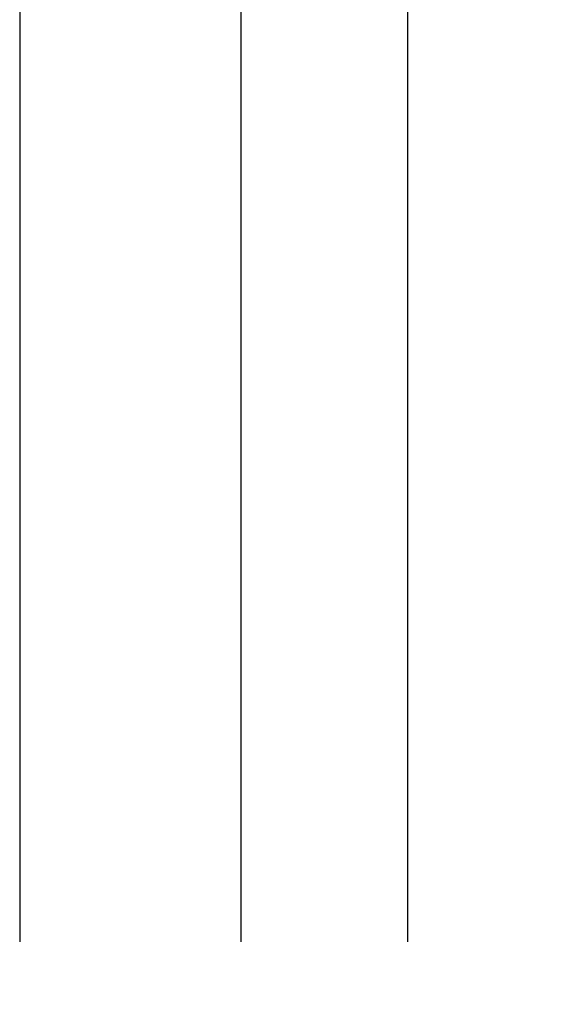
# Model space of a CAD drawing. Units: millimetres. Extents: x 13 to 203, y 2 to 289.
# Drawn here: x 73 to 85, y 208 to 231 of the extents above; entities that cross this region are included whole.
import ezdxf

# ---------------------------------------------------------------- set-up
doc = ezdxf.new("R2010")
doc.units = ezdxf.units.MM
doc.header["$PDMODE"] = 35
doc.layers.add('EN_MAß', color=14, linetype='Continuous')
doc.styles.add('Dim', font='simplex.shx', dxfattribs={"width": 0.65})
doc.dimstyles.new('EN_Bemaßung_02', dxfattribs={"dimtxt": 1.5, "dimasz": 2, "dimexe": 2, "dimexo": 2, "dimgap": 1, "dimtad": 1, "dimdec": 0, "dimdsep": 46, "dimtxsty": 'Dim', "dimcen": 0, "dimdle": 1, "dimclrd": 256, "dimclre": 256, "dimclrt": 142, "dimadec": 1, "dimazin": 0, "dimtfac": 0.7, "dimtdec": 0, "dimtix": 1, "dimtmove": 0, "dimatfit": 3, "dimfxl": 1, "dimtvp": 2, "dimtfill": 1, "dimtolj": 1, "dimtzin": 0, "dimlwd": -1, "dimlwe": -1, "dimarcsym": 0})

# ---------------------------------------------------------------- blocks, each defined once
blk = doc.blocks.new('*D87')
at = {"layer": 'Defpoints', "color": 0, "transparency": 16777216}
for p in [(85.948, 253.625), (96.05, 253.625), (96.05, 150.323)]:
    blk.add_point(p, dxfattribs=at)
at = {"layer": 'EN_MAß', "transparency": 16777216}
for p, q in [((94.05, 253.625), (83.948, 253.625)), ((85.948, 152.323), (85.948, 251.625)), ((94.05, 150.323), (83.948, 150.323))]:
    blk.add_line(p, q, dxfattribs=at)
for points in [[(85.614, 251.625), (86.281, 251.625), (85.948, 253.625)], [(85.614, 152.323), (86.281, 152.323), (85.948, 150.323)]]:
    blk.add_solid(points, dxfattribs=at)
at = {"layer": 'EN_MAß', "color": 142, "transparency": 16777216, "insert": (84.198, 201.974), "char_height": 1.5, "attachment_point": 5, "rotation": 90, "style": 'Dim', "bg_fill": 3, "box_fill_scale": 1.1, "bg_fill_color": 256, "bg_fill_true_color": 13158600, "bg_fill_transparency": 0}
blk.add_mtext('\\A1;ELEMENT HEIGHT', dxfattribs=at)

msp = doc.modelspace()

# ---------------------------------------------------------------- linework, layer by layer
at = {"layer": 'EN_MAß'}
for p, q in [((78.088, 250.572), (78.088, 209.33)), ((72.785, 240.172), (72.785, 209.33))]:
    msp.add_line(p, q, dxfattribs=at)

# ---------------------------------------------------------------- dimensions: what is measured, and where the dimension line sits
dim = msp.add_linear_dim(base=(85.948, 253.625), p1=(96.05, 150.323), p2=(96.05, 253.625), angle=90, text='ELEMENT HEIGHT', dimstyle='EN_Bemaßung_02', override={"dimscale": 1, "dimlfac": 20.000001, "dimpost": '\\X', "dimtix": 1, "dimtofl": 1, "dimtmove": 0, "dimatfit": 3}, dxfattribs=at)
dim.commit()
dim.dimension.update_dxf_attribs({"geometry": '*D87', "text_midpoint": (84.198, 201.974)})

# ---------------------------------------------------------------- next in the draw order: linework, layer by layer
msp.add_line((82.088, 253.572), (82.088, 209.33), dxfattribs=at)

doc.saveas('drawing.dxf')
